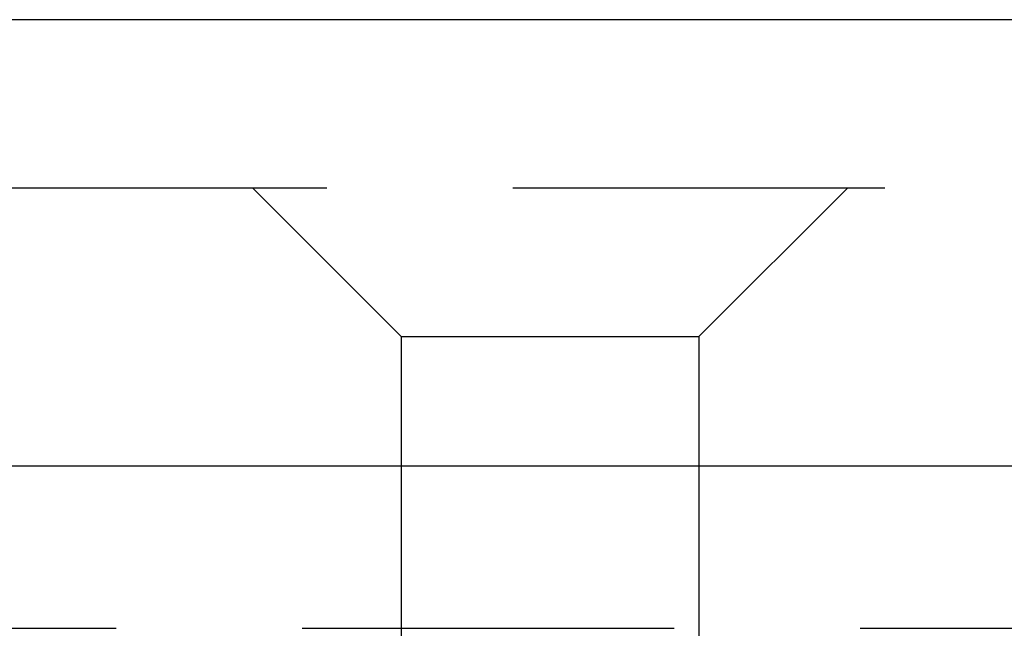
# Model space of a CAD drawing. Extents: x 1320 to 2450, y -468 to 528.
# Drawn here: x 1617 to 1624, y 371 to 375 of the extents above; entities that cross this region are included whole.
import ezdxf

# ---------------------------------------------------------------- set-up
doc = ezdxf.new("R2010")
doc.units = 0
doc.header["$LTSCALE"] = 10
doc.linetypes.add('VERDECKT', pattern=[0.375, 0.25, -0.125])
doc.layers.get('0').update_dxf_attribs({"linetype": 'CONTINUOUS'})
doc.layers.add('STEMPEL', color=3, linetype='CONTINUOUS')

# ---------------------------------------------------------------- blocks, each defined once
blk = doc.blocks.new('A$CCACDF866')
at = {"extrusion": (0, 1, -2e-16)}
for p, q in [((1258.9395, 128), (758.9395, 128)), ((758.9395, 125), (1258.9395, 125))]:
    blk.add_line(p, q, dxfattribs=at)
at = {"color": 1, "linetype": 'VERDECKT', "extrusion": (0, 1, -2e-16)}
for p, q in [((950.9395, 126.8705), (1066.9395, 126.8705)), ((1058.9395, 125.8705), (1057.9395, 126.8705)), ((1060.9395, 125.8705), (1061.9395, 126.8705)), ((1058.9395, 125.8705), (1060.9395, 125.8705)), ((1058.9395, 125.8705), (1058.9395, 118.9016)), ((1060.9395, 125.8705), (1060.9395, 122.2651)), ((953.2739, 123.9083), (1064.6051, 123.9083))]:
    blk.add_line(p, q, dxfattribs=at)

msp = doc.modelspace()

# ---------------------------------------------------------------- block references
at = {"layer": 'STEMPEL'}
msp.add_blockref('A$CCACDF866', (560.8071, 247.2643, -97.3278), dxfattribs=at)

doc.saveas('drawing.dxf')
